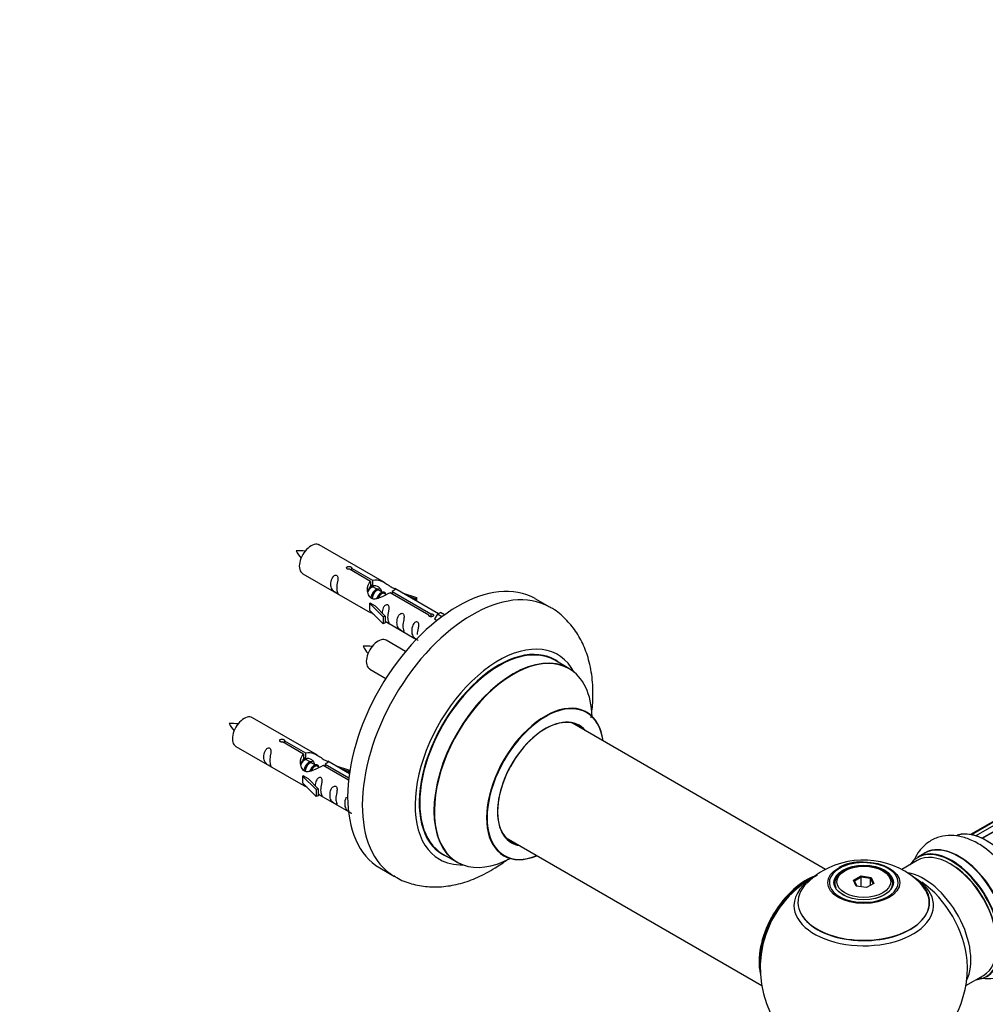
# Model space of a CAD drawing. Units: millimetres. Extents: x 0 to 1458, y 0 to 3422.
# Drawn here: x 780 to 1013, y 1120 to 1358 of the extents above; entities that cross this region are included whole.
import ezdxf
from ezdxf import colors
from ezdxf.entities.mleader import LeaderData, LeaderLine
from ezdxf.math import Vec2, Vec3

# ---------------------------------------------------------------- set-up
doc = ezdxf.new("R2010")
doc.units = ezdxf.units.MM
doc.layers.add('DV6_Défaut', color=7, linetype='Continuous')
doc.layers.add('Défaut', color=7, linetype='Continuous')

# ---------------------------------------------------------------- blocks, each defined once
blk = doc.blocks.new('_DOT')
at = {"color": 0}
blk.add_line((0, 0), (-1, 0), dxfattribs=at)
at = {"color": 0, "const_width": 0.333}
blk.add_lwpolyline([(-0.1665, 0, 1), (0.1665, 0, 1)], format="xyb", close=True, dxfattribs=at)
blk = doc.blocks.new('SE5')
at = {"layer": 'DV6_Défaut', "color": 7, "linetype": 'Continuous'}
for p, q in [((1334.89, 1349.2), (1009.45, 1161.31)), ((1336.43, 1349.91), (1009.68, 1161.27)), ((1338.22, 1350.07), (1010.72, 1160.99)), ((1012.2, 1160.41), (1339.33, 1349.28)), ((1340.19, 1349.68), (1012.29, 1160.37)), ((867.98, 1222.1), (852.28, 1231.17)), ((860.07, 1225.6), (865.14, 1222.68)), ((860.07, 1225.6), (860.07, 1225.01)), ((848.28, 1224.24), (863.98, 1215.18)), ((864.63, 1222.38), (859.55, 1225.31)), ((864.63, 1222.38), (864.63, 1221.06)), ((864.63, 1221.66), (865.14, 1221.36)), ((865.17, 1221.07), (864.63, 1221.39)), ((865.14, 1222.68), (865.14, 1221.36)), ((866.45, 1220.34), (865.35, 1220.97)), ((867.72, 1219.6), (866.62, 1220.23)), ((868.47, 1219.17), (867.9, 1219.5)), ((878.68, 1214.26), (869.36, 1219.64)), ((869.88, 1219.94), (879.2, 1214.56)), ((869.88, 1219.94), (869.88, 1219.34)), ((881.01, 1214.59), (870.5, 1220.65)), ((872.24, 1219.65), (875.75, 1218.49)), ((875.46, 1218.19), (873.85, 1218.72)), ((875.75, 1218.49), (875.46, 1218.19)), ((875.75, 1218.49), (875.75, 1217.62)), ((864.43, 1217.09), (864.52, 1217.14)), ((867.65, 1213.82), (864.43, 1217.09)), ((864.43, 1217.09), (864.43, 1216.27)), ((864.43, 1216.27), (864.43, 1215.46)), ((865.81, 1216.4), (864.52, 1217.14)), ((865.81, 1216.4), (868.18, 1213.98)), ((875.46, 1218.19), (875.46, 1217.79)), ((907.92, 1216.17), (904.39, 1218.21)), ((867.65, 1212.18), (864.43, 1215.46)), ((868.18, 1213.98), (867.65, 1213.82)), ((867.65, 1213.82), (867.65, 1212.18)), ((868.18, 1213.98), (868.18, 1212.35)), ((878.68, 1214.26), (878.68, 1214.19)), ((879.2, 1214.56), (879.2, 1213.87)), ((880.81, 1214.47), (880.07, 1213.34)), ((880.81, 1214.47), (881.52, 1214.88)), ((881.86, 1213.86), (880.81, 1214.47)), ((882.49, 1214.32), (881.52, 1214.88)), ((868.18, 1212.35), (867.65, 1212.18)), ((868.18, 1212.75), (875.72, 1208.4)), ((880.07, 1213.34), (880.71, 1212.97)), ((873.1, 1205.48), (868.45, 1208.17)), ((912.53, 1201.39), (909.11, 1203.36)), ((864.45, 1201.24), (868.36, 1198.98)), ((851.82, 1180.44), (836.12, 1189.5)), ((974.48, 1152.92), (913.36, 1188.21)), ((848.46, 1180.71), (843.39, 1183.64)), ((843.9, 1183.94), (848.98, 1181.01)), ((843.9, 1183.94), (843.9, 1183.34)), ((832.12, 1182.57), (847.82, 1173.51)), ((848.46, 1180.71), (848.46, 1179.39)), ((848.98, 1181.01), (848.98, 1179.69)), ((848.46, 1179.99), (848.98, 1179.69)), ((849.01, 1179.4), (848.46, 1179.72)), ((850.28, 1178.67), (849.19, 1179.3)), ((851.55, 1177.93), (850.46, 1178.57)), ((853.71, 1178.27), (859.4, 1174.99)), ((853.71, 1178.27), (853.71, 1177.68)), ((859.53, 1175.99), (854.33, 1178.99)), ((852.31, 1177.5), (851.73, 1177.83)), ((859.34, 1174.43), (853.2, 1177.98)), ((856.07, 1177.98), (859.58, 1176.83)), ((859.3, 1176.52), (857.68, 1177.05)), ((859.58, 1176.83), (859.3, 1176.52)), ((859.3, 1176.52), (859.3, 1176.12)), ((859.58, 1176.83), (859.58, 1176.38)), ((848.26, 1175.42), (848.35, 1175.47)), ((851.49, 1172.15), (848.26, 1175.42)), ((848.26, 1175.42), (848.26, 1174.61)), ((848.26, 1174.61), (848.26, 1173.79)), ((851.49, 1170.52), (848.26, 1173.79)), ((849.64, 1174.73), (848.35, 1175.47)), ((849.64, 1174.73), (852.01, 1172.32)), ((852.01, 1172.32), (851.49, 1172.15)), ((851.49, 1172.15), (851.49, 1170.52)), ((852.01, 1172.32), (852.01, 1170.68)), ((852.01, 1171.09), (859.31, 1166.87)), ((852.01, 1170.68), (851.49, 1170.52)), ((897.36, 1160.49), (959.04, 1124.88)), ((998.3, 1156.8), (996.64, 1155.84)), ((882.11, 1156.6), (885.53, 1154.62)), ((996.54, 1155.03), (992.87, 1152.91)), ((866.89, 1153.26), (870.42, 1151.22)), ((979.08, 1152.57), (978.73, 1152.36)), ((988.63, 1152.36), (988.27, 1152.57)), ((981.22, 1150.29), (983.02, 1151.33)), ((981.88, 1148.88), (981.22, 1150.29)), ((981.22, 1150.29), (981.45, 1150.09)), ((983.08, 1151.04), (981.45, 1150.09)), ((981.45, 1150.09), (982.02, 1148.85)), ((983.02, 1151.33), (985.48, 1150.95)), ((983.02, 1151.33), (983.08, 1151.04)), ((983.08, 1148.69), (983.08, 1151.04)), ((985.31, 1150.69), (983.08, 1151.04)), ((985.31, 1150.69), (985.48, 1150.95)), ((985.31, 1149.06), (985.31, 1150.69)), ((985.91, 1149.4), (985.31, 1150.69)), ((985.48, 1150.95), (986.13, 1149.53)), ((976.68, 1149.5), (976.68, 1148.98)), ((984.34, 1148.5), (981.88, 1148.88)), ((986.13, 1149.53), (984.34, 1148.5)), ((990.68, 1148.98), (990.68, 1149.5)), ((1008.31, 1124.88), (1012.54, 1127.32))]:
    blk.add_line(p, q, dxfattribs=at)
for centre, radius, start, end in [((847.33, 1219.9), 9.88, 81.1061, 93.5221), ((853.87, 1233.1), 7.89, 205.0354, 220.5718), ((863.49, 1196.9), 9.88, 81.1061, 93.5221), ((870.03, 1210.1), 7.89, 205.0354, 220.5718), ((831.16, 1178.23), 9.88, 81.1061, 93.5221), ((837.7, 1191.43), 7.89, 205.0354, 220.5718), ((983.61, 1135.39), 19.77, 45.4482, 119.8754), ((983.02, 1143.2), 11.49, 87.8983, 117.7721), ((980.47, 1140.27), 13.98, 118.6752, 138.3771), ((983.68, 1129.13), 25, 116.7966, 144.7379), ((983.68, 1129.13), 25, 155.2621, 244.775), ((983.68, 1129.13), 25, 300, 4.1078)]:
    blk.add_arc(centre, radius, start, end, dxfattribs=at)
for centre, major_axis, start_param, end_param in [((850.28, 1227.7), (2, 3.46), 0, 3.141593), ((885.64, 1185.74), (-18.75, -32.48), 3.141593, 6.283185), ((889.17, 1183.7), (-18.75, -32.48), 3.148672, 6.275268), ((866.45, 1204.71), (2, 3.46), 0, 3.141593), ((895.54, 1180.02), (-14.25, -24.68), 2.796939, 6.283185), ((895.61, 1179.98), (13.5, 23.38), 0, 3.141593), ((895.54, 1180.02), (-13.55, -23.47), 3.055659, 6.283185), ((899.03, 1178.01), (-13.5, -23.38), 3.141593, 6.283185), ((899.09, 1177.97), (13.47, 23.33), 0, 3.887563), ((899.09, 1177.97), (13.47, 23.33), 5.532012, 6.283185), ((906.78, 1173.53), (-10, -17.32), 2.498114, 6.283185), ((906.85, 1173.49), (9.95, 17.23), 0, 3.77834), ((834.12, 1186.04), (2, 3.46), 0, 3.141593), ((906.85, 1173.49), (9.95, 17.23), 5.646438, 6.283185), ((906.85, 1173.49), (-8.17, -14.16), 2.934308, 6.283185), ((906.78, 1173.53), (8.12, 14.07), 0, 3.31723), ((904.73, 1174.71), (-8.12, -14.07), -3.31723, -3.268121), ((906.78, 1173.53), (8.12, 14.07), 6.107548, 6.283185), ((889.53, 1183.49), (-8, -13.86), -1.051264, -0.988623), ((1013.38, 1146.28), (8.28, -14.33), 0.153204, 3.050788), ((1013.31, 1146.24), (-8.33, 14.42), 3.141593, 6.144713), ((904.73, 1174.71), (-8.12, -14.07), 0.126529, 0.175637), ((906.85, 1173.49), (-8.17, -14.16), 0, 0.207285), ((1004.89, 1141.38), (-8.27, 14.33), 2.883065, 6.283185), ((1004.96, 1141.42), (8.33, -14.42), 0, 3.141593), ((1006.68, 1142.41), (8.35, -14.46), 0, 3.213107), ((1006.62, 1142.38), (-8.33, 14.42), 3.141593, 6.283185), ((1011.65, 1145.28), (8.32, -14.42), 1.522281, 2.314307), ((895.54, 1180.02), (-14.25, -24.68), 0, 0.344653), ((895.54, 1180.02), (-13.55, -23.47), 0, 0.085934), ((906.78, 1173.53), (-10, -17.32), 0, 0.643478), ((983.68, 1149.75), (8.31, 0), 1.48205, 2.356194), ((983.68, 1149.75), (8.31, 0), 0, 1.48205), ((1004.89, 1141.38), (-8.27, 14.33), 0, 0.258528), ((1004.54, 1141.18), (-8, 13.86), 3.141593, 6.283185), ((983.68, 1149.75), (8.31, 0), 2.356194, 6.283185), ((983.68, 1149.5), (-7, 0), 5.497787, 6.283185), ((983.68, 1149.5), (-7, 0), 2.755662, 3.926991), ((998.22, 1137.53), (8, -13.86), 0.353773, 2.707787), ((1004.89, 1141.38), (7.75, -13.42), 0.772609, 2.356194), ((969.71, 1137.2), (-8, -13.86), 3.763272, 5.734539), ((969.78, 1137.16), (7.95, 13.77), 0.626559, 2.515034), ((983.68, 1144.21), (-16.85, 0), 5.450323, 6.283185), ((983.68, 1144.21), (-16.85, 0), 0, 3.926991), ((996.66, 1136.63), (-8.48, 14.69), 4.013291, 5.411487), ((969.78, 1137.16), (-7.75, -13.42), 4.075347, 5.349431), ((983.68, 1144.98), (15.89, 0), 2.621479, 6.283185), ((983.68, 1144.85), (-15.81, 0), 0.374458, 3.687569), ((983.68, 1149.5), (-7, 0), 0, 0.268273), ((983.68, 1144.98), (15.89, 0), 0, 0.512735)]:
    blk.add_ellipse(centre, major_axis=major_axis, ratio=0.57735, start_param=start_param, end_param=end_param, dxfattribs=at)
for centre, major_axis in [((983.68, 1149.69), (-8.68, 0)), ((983.68, 1149.75), (-7.2, 0)), ((983.68, 1149.67), (7.1, 0)), ((983.68, 1149.91), (6.5, 0))]:
    blk.add_ellipse(centre, major_axis=major_axis, ratio=0.57735, dxfattribs=at)
for points, knots in [([(859.55, 1225.31), (859.49, 1225.3), (859.42, 1225.29), (859.35, 1225.3), (859.29, 1225.3), (859.22, 1225.31), (859.16, 1225.33), (859.11, 1225.35), (859.05, 1225.38), (859.01, 1225.41), (858.97, 1225.44), (858.94, 1225.47), (858.91, 1225.51), (858.89, 1225.55), (858.88, 1225.59), (858.88, 1225.64), (858.87, 1225.68), (858.88, 1225.72), (858.91, 1225.76), (858.93, 1225.8), (858.96, 1225.84), (859, 1225.87), (859.04, 1225.91), (859.09, 1225.93), (859.15, 1225.95), (859.2, 1225.97), (859.26, 1225.98), (859.33, 1225.99), (859.39, 1226), (859.46, 1225.99), (859.53, 1225.99), (859.6, 1225.98), (859.66, 1225.97), (859.72, 1225.95), (859.78, 1225.93), (859.84, 1225.9), (859.89, 1225.88), (859.94, 1225.85), (859.98, 1225.82), (860.01, 1225.79), (860.04, 1225.76), (860.06, 1225.72), (860.07, 1225.69), (860.08, 1225.66), (860.08, 1225.63), (860.07, 1225.6)], [0, 0, 0, 0, 0.067993, 0.067993, 0.067993, 0.136008, 0.136008, 0.136008, 0.203632, 0.203632, 0.203632, 0.270658, 0.270658, 0.270658, 0.337909, 0.337909, 0.337909, 0.405856, 0.405856, 0.405856, 0.47389, 0.47389, 0.47389, 0.541272, 0.541272, 0.541272, 0.608283, 0.608283, 0.608283, 0.675761, 0.675761, 0.675761, 0.743837, 0.743837, 0.743837, 0.811709, 0.811709, 0.811709, 0.878878, 0.878878, 0.878878, 0.945948, 0.945948, 0.945948, 1, 1, 1, 1]), ([(856.48, 1220.86), (856.48, 1221.32), (856.58, 1221.81), (856.73, 1222.61), (856.78, 1222.9), (856.77, 1223.45), (856.68, 1223.72), (856.28, 1223.95), (856.01, 1223.88), (855.61, 1223.57), (855.46, 1223.34), (855.14, 1222.64), (855.07, 1222.13), (855.07, 1221.22), (855.14, 1220.82), (855.46, 1220.29), (855.61, 1220.12), (856.02, 1219.79), (856.29, 1219.63), (856.69, 1219.4), (856.77, 1219.36), (856.78, 1219.45), (856.73, 1219.56), (856.58, 1219.99), (856.48, 1220.4), (856.48, 1220.86)], [0, 0, 0, 0, 0.125, 0.125, 0.1875, 0.1875, 0.25, 0.25, 0.3125, 0.3125, 0.375, 0.375, 0.5, 0.5, 0.625, 0.625, 0.6875, 0.6875, 0.75, 0.75, 0.8125, 0.8125, 0.875, 0.875, 1, 1, 1, 1]), ([(869.36, 1219.64), (868.67, 1219.25), (867.82, 1218.81), (866.66, 1218.34), (866.28, 1218.21), (865.55, 1218.09), (865.18, 1218.11), (864.55, 1218.48), (864.32, 1218.81), (864, 1219.54), (863.91, 1219.94), (863.84, 1221.12), (864.07, 1221.91), (864.63, 1222.38)], [0, 0, 0, 0, 0.25, 0.25, 0.375, 0.375, 0.5, 0.5, 0.625, 0.625, 0.75, 0.75, 1, 1, 1, 1]), ([(865.14, 1222.68), (865.84, 1222.93), (866.68, 1222.75), (867.84, 1222.2), (868.22, 1221.97), (868.96, 1221.48), (869.33, 1221.22), (869.95, 1220.86), (870.19, 1220.77), (870.36, 1220.71), (870.36, 1220.7), (870.37, 1220.7)], [0, 0, 0, 0, 0.397187, 0.397187, 0.595781, 0.595781, 0.794375, 0.794375, 0.992969, 0.992969, 1, 1, 1, 1]), ([(865.14, 1221.36), (865.61, 1221.5), (866.12, 1221.37), (866.94, 1220.8), (867.27, 1220.35), (867.28, 1219.87)], [0, 0, 0, 0, 0.5020499, 0.5020499, 1, 1, 1, 1]), ([(870.54, 1220.63), (870.58, 1220.61), (870.61, 1220.58), (870.66, 1220.45), (870.44, 1220.28), (869.88, 1219.94)], [0, 0, 0, 0, 0.195062, 0.195062, 1, 1, 1, 1]), ([(868.85, 1213.72), (868.85, 1214.18), (868.95, 1214.67), (869.1, 1215.48), (869.15, 1215.76), (869.13, 1216.31), (869.05, 1216.58), (868.65, 1216.81), (868.38, 1216.74), (867.97, 1216.43), (867.83, 1216.21), (867.53, 1215.56), (867.45, 1215.12), (867.44, 1214.71)], [0, 0, 0, 0, 0.2584236, 0.2584236, 0.3876354, 0.3876354, 0.5168472, 0.5168472, 0.646059, 0.646059, 0.7752707, 0.7752707, 1, 1, 1, 1]), ([(917.88, 1189.48), (918.08, 1190.87), (918.4, 1193.99), (918.29, 1198.71), (917.45, 1203.34), (915.97, 1207.38), (913.98, 1210.82), (911.41, 1213.71), (909.18, 1215.58), (907.87, 1216.17), (907.71, 1216.24)], [0, 0, 0, 0, 0.125316, 0.284669, 0.444911, 0.583648, 0.716563, 0.845143, 0.983115, 1, 1, 1, 1]), ([(863.96, 1215.19), (864.01, 1215.16), (864.07, 1215.14), (864.32, 1215.04), (864.56, 1214.95), (865.07, 1214.66), (865.27, 1214.52), (865.49, 1214.38)], [0, 0, 0, 0, 0.25301, 0.25301, 0.718766, 0.718766, 1, 1, 1, 1]), ([(872.44, 1211.65), (872.44, 1212.11), (872.54, 1212.6), (872.69, 1213.4), (872.74, 1213.69), (872.72, 1214.24), (872.64, 1214.51), (872.23, 1214.74), (871.96, 1214.67), (871.56, 1214.36), (871.41, 1214.13), (871.09, 1213.43), (871.02, 1212.92), (871.02, 1212.01), (871.09, 1211.61), (871.42, 1211.08), (871.57, 1210.91), (871.97, 1210.58), (872.24, 1210.42), (872.64, 1210.19), (872.72, 1210.15), (872.74, 1210.24), (872.69, 1210.35), (872.54, 1210.78), (872.44, 1211.19), (872.44, 1211.65)], [0, 0, 0, 0, 0.125, 0.125, 0.1875, 0.1875, 0.25, 0.25, 0.3125, 0.3125, 0.375, 0.375, 0.5, 0.5, 0.625, 0.625, 0.6875, 0.6875, 0.75, 0.75, 0.8125, 0.8125, 0.875, 0.875, 1, 1, 1, 1]), ([(879.2, 1214.56), (879.26, 1214.56), (879.33, 1214.56), (879.4, 1214.55), (879.46, 1214.53), (879.53, 1214.52), (879.59, 1214.49), (879.64, 1214.47), (879.7, 1214.45), (879.74, 1214.42), (879.78, 1214.39), (879.81, 1214.36), (879.84, 1214.32), (879.86, 1214.29), (879.87, 1214.25), (879.87, 1214.22), (879.88, 1214.19), (879.87, 1214.15), (879.84, 1214.12), (879.82, 1214.08), (879.79, 1214.05), (879.75, 1214.02), (879.71, 1213.99), (879.66, 1213.96), (879.6, 1213.94), (879.55, 1213.92), (879.49, 1213.9), (879.42, 1213.89), (879.36, 1213.87), (879.29, 1213.87), (879.22, 1213.87), (879.15, 1213.87), (879.09, 1213.87), (879.03, 1213.88), (878.97, 1213.9), (878.91, 1213.92), (878.86, 1213.95), (878.81, 1213.97), (878.77, 1214), (878.74, 1214.04), (878.71, 1214.08), (878.69, 1214.12), (878.68, 1214.16), (878.67, 1214.19), (878.67, 1214.23), (878.68, 1214.26)], [0, 0, 0, 0, 0.067993, 0.067993, 0.067993, 0.136008, 0.136008, 0.136008, 0.203632, 0.203632, 0.203632, 0.270658, 0.270658, 0.270658, 0.337909, 0.337909, 0.337909, 0.405856, 0.405856, 0.405856, 0.47389, 0.47389, 0.47389, 0.541272, 0.541272, 0.541272, 0.608283, 0.608283, 0.608283, 0.675761, 0.675761, 0.675761, 0.743837, 0.743837, 0.743837, 0.811709, 0.811709, 0.811709, 0.878878, 0.878878, 0.878878, 0.945948, 0.945948, 0.945948, 1, 1, 1, 1]), ([(868.17, 1212.82), (868.18, 1212.82), (868.18, 1212.82), (868.38, 1212.66), (868.65, 1212.49), (869.05, 1212.26), (869.13, 1212.22), (869.15, 1212.31), (869.1, 1212.42), (868.95, 1212.85), (868.85, 1213.26), (868.85, 1213.72)], [0, 0, 0, 0, 0.00216, 0.00216, 0.201728, 0.201728, 0.401296, 0.401296, 0.600864, 0.600864, 1, 1, 1, 1]), ([(875.99, 1209.6), (875.99, 1210.05), (876.09, 1210.55), (876.24, 1211.35), (876.29, 1211.63), (876.28, 1212.19), (876.19, 1212.46), (875.79, 1212.69), (875.52, 1212.62), (875.12, 1212.31), (874.97, 1212.08), (874.65, 1211.38), (874.58, 1210.87), (874.58, 1209.95), (874.65, 1209.56), (874.97, 1209.03), (875.12, 1208.86), (875.53, 1208.53), (875.79, 1208.37), (876.04, 1208.22), (876.08, 1208.2), (876.12, 1208.18)], [0, 0, 0, 0, 0.163333, 0.163333, 0.244999, 0.244999, 0.326665, 0.326665, 0.408332, 0.408332, 0.489998, 0.489998, 0.653331, 0.653331, 0.816663, 0.816663, 0.89833, 0.89833, 0.979996, 0.979996, 1, 1, 1, 1]), ([(916.8, 1190.85), (916.69, 1190.93), (916.57, 1191.01), (916.54, 1191.03), (916.54, 1191.03)], [0, 0, 0, 0, 0.737779, 1, 1, 1, 1]), ([(843.39, 1183.64), (843.32, 1183.63), (843.25, 1183.63), (843.19, 1183.63), (843.12, 1183.64), (843.06, 1183.65), (843, 1183.67), (842.94, 1183.68), (842.89, 1183.71), (842.85, 1183.74), (842.8, 1183.77), (842.77, 1183.81), (842.75, 1183.85), (842.72, 1183.88), (842.71, 1183.93), (842.71, 1183.97), (842.71, 1184.01), (842.72, 1184.06), (842.74, 1184.1), (842.76, 1184.14), (842.79, 1184.17), (842.83, 1184.21), (842.87, 1184.24), (842.92, 1184.26), (842.98, 1184.28), (843.04, 1184.3), (843.1, 1184.32), (843.16, 1184.32), (843.23, 1184.33), (843.3, 1184.33), (843.36, 1184.32), (843.43, 1184.31), (843.5, 1184.3), (843.56, 1184.28), (843.62, 1184.26), (843.68, 1184.24), (843.72, 1184.21), (843.77, 1184.18), (843.81, 1184.15), (843.84, 1184.12), (843.87, 1184.09), (843.89, 1184.05), (843.9, 1184.02), (843.91, 1183.99), (843.91, 1183.97), (843.9, 1183.94)], [0, 0, 0, 0, 0.067993, 0.067993, 0.067993, 0.136008, 0.136008, 0.136008, 0.203632, 0.203632, 0.203632, 0.270658, 0.270658, 0.270658, 0.337909, 0.337909, 0.337909, 0.405856, 0.405856, 0.405856, 0.47389, 0.47389, 0.47389, 0.541272, 0.541272, 0.541272, 0.608283, 0.608283, 0.608283, 0.675761, 0.675761, 0.675761, 0.743837, 0.743837, 0.743837, 0.811709, 0.811709, 0.811709, 0.878878, 0.878878, 0.878878, 0.945948, 0.945948, 0.945948, 1, 1, 1, 1]), ([(840.32, 1179.19), (840.32, 1179.65), (840.42, 1180.14), (840.57, 1180.95), (840.62, 1181.23), (840.6, 1181.78), (840.52, 1182.05), (840.12, 1182.28), (839.85, 1182.21), (839.44, 1181.9), (839.29, 1181.68), (838.97, 1180.97), (838.9, 1180.46), (838.9, 1179.55), (838.97, 1179.15), (839.3, 1178.62), (839.45, 1178.45), (839.85, 1178.13), (840.12, 1177.96), (840.52, 1177.73), (840.6, 1177.69), (840.62, 1177.78), (840.57, 1177.89), (840.42, 1178.32), (840.32, 1178.73), (840.32, 1179.19)], [0, 0, 0, 0, 0.125, 0.125, 0.1875, 0.1875, 0.25, 0.25, 0.3125, 0.3125, 0.375, 0.375, 0.5, 0.5, 0.625, 0.625, 0.6875, 0.6875, 0.75, 0.75, 0.8125, 0.8125, 0.875, 0.875, 1, 1, 1, 1]), ([(853.2, 1177.98), (852.5, 1177.59), (851.66, 1177.15), (850.5, 1176.68), (850.12, 1176.55), (849.38, 1176.43), (849.01, 1176.45), (848.39, 1176.81), (848.15, 1177.14), (847.83, 1177.87), (847.75, 1178.27), (847.68, 1179.46), (847.9, 1180.24), (848.46, 1180.71)], [0, 0, 0, 0, 0.25, 0.25, 0.375, 0.375, 0.5, 0.5, 0.625, 0.625, 0.75, 0.75, 1, 1, 1, 1]), ([(848.98, 1181.01), (849.67, 1181.26), (850.52, 1181.08), (851.68, 1180.53), (852.06, 1180.3), (852.79, 1179.81), (853.16, 1179.55), (853.79, 1179.19), (854.02, 1179.1), (854.19, 1179.04), (854.19, 1179.04), (854.2, 1179.04)], [0, 0, 0, 0, 0.397187, 0.397187, 0.595781, 0.595781, 0.794375, 0.794375, 0.992969, 0.992969, 1, 1, 1, 1]), ([(848.98, 1179.69), (849.44, 1179.83), (849.95, 1179.7), (850.78, 1179.13), (851.11, 1178.68), (851.11, 1178.2)], [0, 0, 0, 0, 0.5020499, 0.5020499, 1, 1, 1, 1]), ([(854.37, 1178.96), (854.41, 1178.94), (854.44, 1178.92), (854.5, 1178.78), (854.27, 1178.61), (853.71, 1178.27)], [0, 0, 0, 0, 0.195062, 0.195062, 1, 1, 1, 1]), ([(847.8, 1173.52), (847.84, 1173.5), (847.91, 1173.47), (848.15, 1173.38), (848.4, 1173.28), (848.9, 1172.99), (849.11, 1172.85), (849.32, 1172.71)], [0, 0, 0, 0, 0.25301, 0.25301, 0.718766, 0.718766, 1, 1, 1, 1]), ([(852.68, 1172.05), (852.68, 1172.51), (852.78, 1173), (852.93, 1173.81), (852.98, 1174.09), (852.97, 1174.65), (852.88, 1174.92), (852.48, 1175.15), (852.21, 1175.07), (851.81, 1174.76), (851.66, 1174.54), (851.37, 1173.9), (851.29, 1173.45), (851.27, 1173.05)], [0, 0, 0, 0, 0.258424, 0.258424, 0.387635, 0.387635, 0.516847, 0.516847, 0.646059, 0.646059, 0.775271, 0.775271, 1, 1, 1, 1]), ([(852.01, 1171.16), (852.01, 1171.16), (852.01, 1171.15), (852.22, 1170.99), (852.48, 1170.82), (852.88, 1170.59), (852.97, 1170.56), (852.98, 1170.64), (852.93, 1170.75), (852.78, 1171.18), (852.68, 1171.59), (852.68, 1172.05)], [0, 0, 0, 0, 0.00216, 0.00216, 0.201728, 0.201728, 0.401296, 0.401296, 0.600864, 0.600864, 1, 1, 1, 1]), ([(856.27, 1169.98), (856.27, 1170.44), (856.37, 1170.93), (856.52, 1171.74), (856.57, 1172.02), (856.55, 1172.57), (856.47, 1172.84), (856.07, 1173.07), (855.8, 1173), (855.39, 1172.69), (855.25, 1172.47), (854.92, 1171.76), (854.86, 1171.25), (854.86, 1170.34), (854.93, 1169.94), (855.25, 1169.41), (855.4, 1169.24), (855.8, 1168.92), (856.07, 1168.75), (856.47, 1168.52), (856.56, 1168.48), (856.57, 1168.57), (856.52, 1168.68), (856.37, 1169.11), (856.27, 1169.52), (856.27, 1169.98)], [0, 0, 0, 0, 0.125, 0.125, 0.1875, 0.1875, 0.25, 0.25, 0.3125, 0.3125, 0.375, 0.375, 0.5, 0.5, 0.625, 0.625, 0.6875, 0.6875, 0.75, 0.75, 0.8125, 0.8125, 0.875, 0.875, 1, 1, 1, 1]), ([(858.76, 1170.32), (858.74, 1170.27), (858.72, 1170.23), (858.48, 1169.71), (858.41, 1169.2), (858.41, 1168.29), (858.48, 1167.89), (858.8, 1167.36), (858.95, 1167.19), (859.36, 1166.86), (859.63, 1166.7), (860.03, 1166.47), (860.11, 1166.43), (860.12, 1166.48), (860.12, 1166.48), (860.12, 1166.49)], [0, 0, 0, 0, 0.027767, 0.027767, 0.302657, 0.302657, 0.577547, 0.577547, 0.714992, 0.714992, 0.852437, 0.852437, 0.989883, 0.989883, 1, 1, 1, 1]), ([(1019.66, 1150.43), (1019.12, 1151.32), (1018.03, 1153.11), (1015.67, 1155.82), (1012.86, 1158.24), (1009.88, 1159.99), (1006.92, 1160.96), (1004.11, 1161.2), (1001.39, 1160.69), (998.95, 1159.41), (997.1, 1157.53), (996.25, 1156.08), (995.94, 1155.37)], [0, 0, 0, 0, 0.080875, 0.193338, 0.307155, 0.423186, 0.527792, 0.626349, 0.720321, 0.821433, 0.918173, 1, 1, 1, 1]), ([(870.25, 1151.41), (870.5, 1151.23), (871.72, 1150.36), (874.56, 1149.36), (878.35, 1148.62), (882.35, 1148.67), (886.43, 1149.43), (890.59, 1150.93), (894.39, 1152.96), (896.76, 1154.6), (897.76, 1155.36)], [0, 0, 0, 0, 0.030234, 0.167024, 0.302423, 0.439554, 0.58135, 0.729496, 0.883667, 1, 1, 1, 1]), ([(896.51, 1156.32), (896.51, 1156.32), (896.59, 1156.31), (896.7, 1156.24), (896.78, 1156.19)], [0, 0, 0, 0, 0.520073, 1, 1, 1, 1]), ([(1011.59, 1126.77), (1011.6, 1126.77), (1012.53, 1126.59), (1014.35, 1126.48), (1017.05, 1127.03), (1019.46, 1128.36), (1021.37, 1130.36), (1022.67, 1132.81), (1023.4, 1135.66), (1023.54, 1138.88), (1023.06, 1142.41), (1021.95, 1145.99), (1020.73, 1148.8), (1019.87, 1150.11), (1019.66, 1150.43)], [0, 0, 0, 0, 0.000901, 0.093504, 0.181966, 0.276966, 0.368115, 0.458828, 0.553563, 0.654263, 0.759284, 0.865218, 0.970784, 1, 1, 1, 1])]:
    blk.add_open_spline(points, degree=3, knots=knots, dxfattribs=at)
for points, weights, knots in [([(865.35, 1220.97), (865.09, 1221.12), (864.66, 1220.79), (864.28, 1220.49), (864.01, 1219.89)], [0.949265797415, 0.900016475517, 1, 0.907698351362, 0.94257893849], [0, 0, 0, 0.5199752, 0.5199752, 1, 1, 1]), ([(864.47, 1221), (864.52, 1221.05), (864.57, 1221.09), (865.13, 1221.5), (865.46, 1221.25)], [0.979050839646, 0.988546209417, 1, 0.892426502178, 0.957603029519], [0, 0, 0, 0.096228, 0.096228, 1, 1, 1]), ([(864.76, 1218.31), (864.78, 1218.51), (864.83, 1218.71), (865.14, 1219.82), (865.85, 1220.35), (866.4, 1220.77), (866.73, 1220.51)], [0.957311988554, 0.973358005948, 1, 0.866025403784, 1, 0.892426502178, 0.957603029519], [0, 0, 0, 0.09934, 0.09934, 0.598891, 0.598891, 1, 1, 1]), ([(866.63, 1220.23), (866.36, 1220.39), (865.94, 1220.06), (865.35, 1219.59), (865.11, 1218.64), (865.05, 1218.41), (865.04, 1218.18)], [0.949265797415, 0.900016475517, 1, 0.866025403784, 1, 0.964320368921, 0.947644879073], [0, 0, 0, 0.3708068, 0.3708068, 0.8676757, 0.8676757, 1, 1, 1]), ([(866.22, 1218.33), (866.56, 1219.2), (867.12, 1219.62), (867.83, 1220.15), (868.13, 1219.63), (868.26, 1219.41), (868.22, 1219.05)], [0.959656070168, 0.890766196081, 1, 0.866025403784, 1, 0.938247043728, 0.933421709797], [0, 0, 0, 0.358189, 0.358189, 0.797506, 0.797506, 1, 1, 1]), ([(867.9, 1219.5), (867.63, 1219.65), (867.21, 1219.32), (866.78, 1218.99), (866.51, 1218.32)], [0.949265797415, 0.900016475517, 1, 0.899025260554, 0.950256958659], [0, 0, 0, 0.4975338, 0.4975338, 1, 1, 1]), ([(849.19, 1179.3), (848.92, 1179.45), (848.5, 1179.12), (848.11, 1178.82), (847.85, 1178.23)], [0.949265797415, 0.900016475517, 1, 0.907698351362, 0.94257893849], [0, 0, 0, 0.519975, 0.519975, 1, 1, 1]), ([(848.3, 1179.33), (848.35, 1179.38), (848.41, 1179.42), (848.96, 1179.83), (849.29, 1179.58)], [0.979050839646, 0.988546209417, 1, 0.892426502178, 0.957603029519], [0, 0, 0, 0.096228, 0.096228, 1, 1, 1]), ([(848.59, 1176.65), (848.61, 1176.84), (848.67, 1177.04), (848.97, 1178.15), (849.68, 1178.69), (850.23, 1179.1), (850.56, 1178.85)], [0.957311988554, 0.973358005948, 1, 0.866025403784, 1, 0.892426502178, 0.957603029519], [0, 0, 0, 0.09934, 0.09934, 0.598891, 0.598891, 1, 1, 1]), ([(850.46, 1178.57), (850.19, 1178.72), (849.77, 1178.39), (849.18, 1177.93), (848.94, 1176.97), (848.88, 1176.74), (848.87, 1176.52)], [0.949265797415, 0.900016475517, 1, 0.866025403784, 1, 0.964320368921, 0.947644879073], [0, 0, 0, 0.370807, 0.370807, 0.867676, 0.867676, 1, 1, 1]), ([(850.06, 1176.67), (850.39, 1177.53), (850.95, 1177.95), (851.66, 1178.48), (851.97, 1177.96), (852.09, 1177.74), (852.06, 1177.38)], [0.959656070168, 0.890766196081, 1, 0.866025403784, 1, 0.938247043728, 0.933421709797], [0, 0, 0, 0.358189, 0.358189, 0.797506, 0.797506, 1, 1, 1]), ([(851.73, 1177.83), (851.46, 1177.99), (851.04, 1177.65), (850.62, 1177.32), (850.35, 1176.65)], [0.949265797415, 0.900016475517, 1, 0.899025260554, 0.950256958659], [0, 0, 0, 0.497534, 0.497534, 1, 1, 1])]:
    blk.add_rational_spline(points, weights, degree=2, knots=knots, dxfattribs=at)
for points in [[(864.02, 1219.89), (864.13, 1220.35), (864.32, 1220.78), (864.63, 1221.06)], [(847.85, 1178.22), (847.96, 1178.69), (848.15, 1179.11), (848.46, 1179.39)]]:
    blk.add_open_spline(points, degree=3, dxfattribs=at)

msp = doc.modelspace()

# ---------------------------------------------------------------- block references
at = {"layer": 'Défaut'}
msp.add_blockref('SE5', (0, 0), dxfattribs=at)

# ---------------------------------------------------------------- leaders
at = {"layer": 'Défaut', "color": 7, "linetype": 'Continuous'}
ml = msp.add_multileader_mtext('Standard', dxfattribs=at)
ml.set_content('{\\pxsm0.9;\\fSolid Edge ISO|b1||i0||c0|p34;\\W1.;24/07/2019\\P}', color=256)
ml.set_leader_properties()
ml.set_arrow_properties(name='DOT')
ml.build(insert=Vec2(0, 0))
ml.multileader.update_dxf_attribs({"leader_type": 0, "dogleg_length": 0, "arrow_head_size": 12})
ctx = ml.context
ctx.base_point, ctx.char_height, ctx.arrow_head_size, ctx.landing_gap_size = Vec3(1105.79, 3414.41), 12, 12, 4.2
notes = []
notes.append((ctx, [(0, (0, 0, 0), (0, 0), (1, 0), 1, [])]))
ctx.mtext.insert = Vec3(1107.79, 3420.53)
for ctx, leaders in notes:
    for number, flags, end, landing, length, lines in leaders:
        leader = LeaderData()
        leader.index, (leader.has_last_leader_line, leader.has_dogleg_vector, leader.attachment_direction) = number, flags
        leader.last_leader_point, leader.dogleg_vector, leader.dogleg_length = Vec3(end), Vec3(landing), length
        for number, points, colour, breaks in lines:
            line = LeaderLine()
            line.index, line.vertices, line.color, line.breaks = number, Vec3.list(points), colors.encode_raw_color(colour), breaks
            leader.lines.append(line)
        ctx.leaders.append(leader)

doc.saveas('drawing.dxf')
